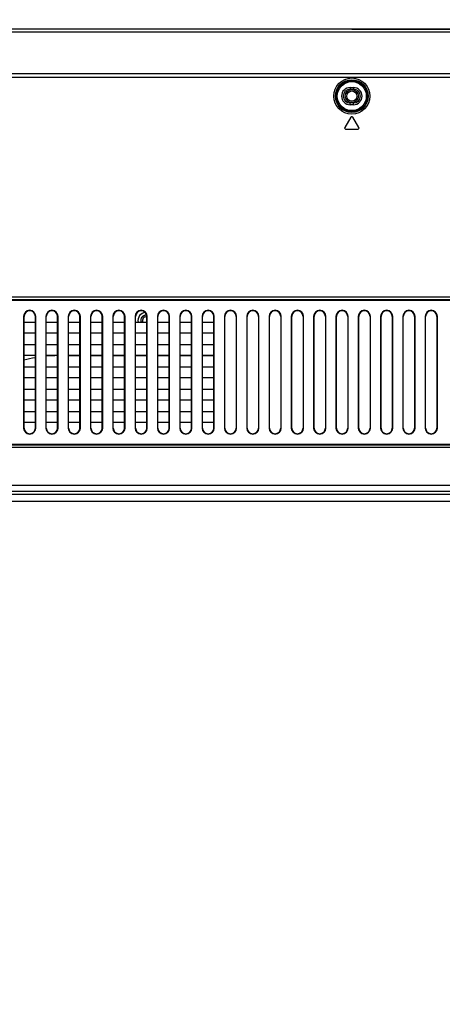
# Model space of a CAD drawing. Units: millimetres. Extents: x 0 to 3500, y 0 to 2000.
# Drawn here: x 2474 to 2597, y 1044 to 1331 of the extents above; entities that cross this region are included whole.
import ezdxf

# ---------------------------------------------------------------- set-up
doc = ezdxf.new("R2010")
doc.units = ezdxf.units.MM
doc.header["$LTSCALE"] = 192.5
doc.layers.get('0').update_dxf_attribs({"linetype": 'CONTINUOUS'})
for name, color, linetype in [('00_COMPONENTS_24', 7, 'CONTINUOUS'), ('00_COMPONENTS_29', 7, 'CONTINUOUS'), ('7_ALL_FEATURES', 7, 'CONTINUOUS'), ('DEF_DRAFT_DIM', 7, 'CONTINUOUS')]:
    doc.layers.add(name, color=color, linetype=linetype)
doc.styles.get("Standard").update_dxf_attribs({"font": 'txt', "width": 0.8})
doc.dimstyles.new('DIMSTYLE_5', dxfattribs={"dimtxt": 7, "dimasz": 3, "dimexe": 0.7, "dimexo": 0, "dimgap": 1.75, "dimtad": 1, "dimdsep": 46, "dimtxsty": 'Standard', "dimblk": 'OPEN', "dimblk1": 'OPEN', "dimblk2": 'OPEN', "dimcen": 0.09, "dimadec": 0, "dimazin": 0, "dimtp": 0.5, "dimtm": 0.5, "dimtfac": 1, "dimtofl": 0, "dimtmove": 0, "dimatfit": 3, "dimldrblk": 'OPEN', "dimfxl": 0, "dimtolj": 1, "dimarcsym": 0})

# ---------------------------------------------------------------- blocks, each defined once
blk = doc.blocks.new('_OPEN')
at = {"color": 0, "linetype": 'ByBlock'}
for p, q in [((0, 0), (-1, 0.117)), ((-1, -0.117), (0, 0)), ((-1, 0), (0, 0))]:
    blk.add_line(p, q, dxfattribs=at)
blk = doc.blocks.new('*D19')
at = {"layer": 'DEF_DRAFT_DIM', "color": 2, "linetype": 'Continuous'}
for p, q in [((2420.94, 1096.42), (2420.94, 1388.54)), ((2420.94, 1387.84), (2570.94, 1387.84)), ((2720.94, 1387.84), (2570.94, 1387.84)), ((2720.94, 1096.42), (2720.94, 1388.54))]:
    blk.add_line(p, q, dxfattribs=at)
at = {"layer": 'DEF_DRAFT_DIM', "color": 2, "linetype": 'Continuous', "xscale": 3, "yscale": 3, "zscale": 3, "rotation": 180}
blk.add_blockref('_OPEN', (2420.94, 1387.84), dxfattribs=at)
at = {"layer": 'DEF_DRAFT_DIM', "color": 2, "linetype": 'Continuous', "xscale": 3, "yscale": 3, "zscale": 3}
blk.add_blockref('_OPEN', (2720.94, 1387.84), dxfattribs=at)
at = {"layer": 'DEF_DRAFT_DIM', "color": 2, "linetype": 'Continuous', "insert": (2570.94, 1396.59), "char_height": 7, "width": 16.8, "attachment_point": 2, "line_spacing_factor": 0.9}
blk.add_mtext('300', dxfattribs=at)
blk = doc.blocks.new('*D39')
at = {"layer": 'DEF_DRAFT_DIM', "color": 2, "linetype": 'Continuous'}
for p, q in [((2570.98, 1327.82), (3237.29, 1327.82)), ((3236.59, 1327.82), (3236.59, 1149.62)), ((3236.59, 971.42), (3236.59, 1149.62)), ((2945.98, 971.42), (3237.29, 971.42))]:
    blk.add_line(p, q, dxfattribs=at)
at = {"layer": 'DEF_DRAFT_DIM', "color": 2, "linetype": 'Continuous', "xscale": 3, "yscale": 3, "zscale": 3}
for p, rotation in [((3236.59, 1327.82), 90), ((3236.59, 971.42), 270)]:
    blk.add_blockref('_OPEN', p, dxfattribs=dict(at, rotation=rotation))
at = {"layer": 'DEF_DRAFT_DIM', "color": 2, "linetype": 'Continuous', "insert": (3227.84, 1149.62), "char_height": 7, "width": 28, "attachment_point": 2, "rotation": 90, "line_spacing_factor": 0.9}
blk.add_mtext('356.4', dxfattribs=at)

msp = doc.modelspace()

# ---------------------------------------------------------------- linework, layer by layer
at = {"layer": '00_COMPONENTS_24', "color": 7, "linetype": 'Continuous'}
for p, q in [((2488.479, 1232.766), (2491.779, 1232.766)), ((2494.979, 1232.766), (2498.279, 1232.766)), ((2501.479, 1232.766), (2504.779, 1232.766)), ((2507.979, 1232.766), (2511.279, 1232.766)), ((2514.479, 1232.766), (2517.779, 1232.766)), ((2520.979, 1232.766), (2524.279, 1232.766)), ((2527.479, 1232.766), (2530.779, 1232.766))]:
    msp.add_line(p, q, dxfattribs=at)
for radius in [1.9, 1.5]:
    msp.add_circle((2570.979, 1308.319), radius, dxfattribs=at)
for centre, radius, start, end in [((2510.979, 1243.019), 2.3, 94.13718, 192.58456), ((2510.979, 1243.019), 1.5, 79.84007, 199.51788), ((2485.979, 1190.019), 42.747, 99.70423, 104.22598), ((2485.979, 1190.019), 42.747, 90.9274, 95.36991)]:
    msp.add_arc(centre, radius, start, end, dxfattribs=at)
at = {"layer": '00_COMPONENTS_29', "color": 7, "linetype": 'Continuous'}
for centre, radius, start, end in [((2511.023, 1243.051), 1.452, 98.38485, 105.43504), ((2511.029, 1242.996), 1.508, 82.79395, 98.30257), ((2511.029, 1242.998), 1.506, 81.3439, 82.80018), ((2511.012, 1243.057), 1.442, 143.47708, 144.91108), ((2510.979, 1243.019), 1, 72.53, 210.40197), ((2510.98, 1243.032), 1.217, 77.904, 82.45806), ((2510.981, 1243.035), 1.213, 78.99519, 82.4635), ((2511.164, 1243.042), 1.196, 85.31296, 91.16378), ((2510.979, 1243.027), 1.221, 78.46065, 78.99837), ((2510.978, 1243.021), 1.228, 75.27738, 78.45816), ((2510.977, 1243.018), 1.23, 77.12466, 77.91137), ((2510.976, 1243.013), 1.236, 75.27399, 77.12397), ((2511.162, 1243.009), 1.229, 84.54055, 85.33555)]:
    msp.add_arc(centre, radius, start, end, dxfattribs=at)
for points in [[(2509.853, 1243.915), (2510.041, 1244.169), (2510.331, 1244.367), (2510.636, 1244.451)], [(2509.574, 1243.019), (2509.563, 1243.32), (2509.658, 1243.639), (2509.832, 1243.886)], [(2509.692, 1242.505), (2509.621, 1242.666), (2509.58, 1242.843), (2509.574, 1243.019)]]:
    msp.add_open_spline(points, degree=3, dxfattribs=at)
at = {"layer": '7_ALL_FEATURES', "color": 7, "linetype": 'Continuous'}
for p, q in [((3182.279, 1327.819), (1959.679, 1327.819)), ((3180.427, 1326.92), (1961.53, 1326.92)), ((3155.51, 1314.82), (1986.447, 1314.82)), ((3155.51, 1313.719), (1986.447, 1313.719)), ((2570.479, 1310.819), (2570.479, 1310.319)), ((2570.479, 1310.819), (2571.479, 1310.819)), ((2570.479, 1310.319), (2571.479, 1310.319)), ((2571.479, 1310.819), (2571.479, 1310.319)), ((2570.479, 1305.819), (2570.479, 1306.319)), ((2571.479, 1306.319), (2570.479, 1306.319)), ((2571.479, 1305.819), (2570.479, 1305.819)), ((2571.479, 1305.819), (2571.479, 1306.319)), ((2570.721, 1302.174), (2568.921, 1299.174)), ((2573.036, 1299.174), (2571.236, 1302.174)), ((2569.179, 1298.719), (2572.779, 1298.719)), ((2223.307, 1249.833), (2918.65, 1249.833)), ((2223.307, 1249.126), (2918.65, 1249.126)), ((2223.514, 1248.919), (2918.443, 1248.919)), ((2475.356, 1244.169), (2475.356, 1211.669)), ((2475.356, 1244.169), (2475.479, 1244.169)), ((2475.479, 1211.669), (2475.479, 1244.169)), ((2475.479, 1242.519), (2478.779, 1242.519)), ((2478.779, 1211.669), (2478.779, 1244.169)), ((2478.901, 1244.169), (2478.779, 1244.169)), ((2478.901, 1211.669), (2478.901, 1244.169)), ((2481.856, 1244.169), (2481.856, 1211.669)), ((2481.856, 1244.169), (2481.979, 1244.169)), ((2481.979, 1211.669), (2481.979, 1244.169)), ((2481.979, 1242.519), (2485.279, 1242.519)), ((2485.279, 1211.669), (2485.279, 1244.169)), ((2485.401, 1244.169), (2485.279, 1244.169)), ((2485.401, 1211.669), (2485.401, 1244.169)), ((2488.356, 1244.169), (2488.356, 1211.669)), ((2488.356, 1244.169), (2488.479, 1244.169)), ((2488.479, 1211.669), (2488.479, 1244.169)), ((2488.479, 1242.519), (2491.779, 1242.519)), ((2491.779, 1211.669), (2491.779, 1244.169)), ((2491.901, 1244.169), (2491.779, 1244.169)), ((2491.901, 1211.669), (2491.901, 1244.169)), ((2494.856, 1244.169), (2494.856, 1211.669)), ((2494.856, 1244.169), (2494.979, 1244.169)), ((2494.979, 1211.669), (2494.979, 1244.169)), ((2494.979, 1242.519), (2498.279, 1242.519)), ((2498.279, 1211.669), (2498.279, 1244.169)), ((2498.401, 1244.169), (2498.279, 1244.169)), ((2498.401, 1211.669), (2498.401, 1244.169)), ((2501.356, 1244.169), (2501.356, 1211.669)), ((2501.356, 1244.169), (2501.479, 1244.169)), ((2501.479, 1211.669), (2501.479, 1244.169)), ((2501.479, 1242.519), (2504.779, 1242.519)), ((2504.779, 1211.669), (2504.779, 1244.169)), ((2504.901, 1244.169), (2504.779, 1244.169)), ((2504.901, 1211.669), (2504.901, 1244.169)), ((2507.856, 1244.169), (2507.856, 1211.669)), ((2507.856, 1244.169), (2507.979, 1244.169)), ((2507.979, 1211.669), (2507.979, 1244.169)), ((2507.979, 1242.519), (2511.279, 1242.519)), ((2511.279, 1211.669), (2511.279, 1244.169)), ((2511.401, 1244.169), (2511.279, 1244.169)), ((2511.401, 1211.669), (2511.401, 1244.169)), ((2514.356, 1244.169), (2514.356, 1211.669)), ((2514.356, 1244.169), (2514.479, 1244.169)), ((2514.479, 1211.669), (2514.479, 1244.169)), ((2514.479, 1242.519), (2517.779, 1242.519)), ((2517.779, 1211.669), (2517.779, 1244.169)), ((2517.901, 1244.169), (2517.779, 1244.169)), ((2517.901, 1211.669), (2517.901, 1244.169)), ((2520.856, 1244.169), (2520.856, 1211.669)), ((2520.856, 1244.169), (2520.979, 1244.169)), ((2520.979, 1211.669), (2520.979, 1244.169)), ((2520.979, 1242.519), (2524.279, 1242.519)), ((2524.279, 1211.669), (2524.279, 1244.169)), ((2524.401, 1244.169), (2524.279, 1244.169)), ((2524.401, 1211.669), (2524.401, 1244.169)), ((2527.356, 1244.169), (2527.356, 1211.669)), ((2527.356, 1244.169), (2527.479, 1244.169)), ((2527.479, 1211.669), (2527.479, 1244.169)), ((2527.479, 1242.519), (2530.779, 1242.519)), ((2530.779, 1211.669), (2530.779, 1244.169)), ((2530.901, 1244.169), (2530.779, 1244.169)), ((2530.901, 1211.669), (2530.901, 1244.169)), ((2533.856, 1244.169), (2533.856, 1211.669)), ((2533.856, 1244.169), (2533.979, 1244.169)), ((2533.979, 1211.669), (2533.979, 1244.169)), ((2537.279, 1244.169), (2537.279, 1211.669)), ((2537.401, 1244.169), (2537.279, 1244.169)), ((2537.401, 1211.669), (2537.401, 1244.169)), ((2540.356, 1244.169), (2540.356, 1211.669)), ((2540.356, 1244.169), (2540.479, 1244.169)), ((2540.479, 1211.669), (2540.479, 1244.169)), ((2543.779, 1244.169), (2543.779, 1211.669)), ((2543.901, 1244.169), (2543.779, 1244.169)), ((2543.901, 1211.669), (2543.901, 1244.169)), ((2546.856, 1244.169), (2546.856, 1211.669)), ((2546.856, 1244.169), (2546.979, 1244.169)), ((2546.979, 1211.669), (2546.979, 1244.169)), ((2550.279, 1244.169), (2550.279, 1211.669)), ((2550.401, 1244.169), (2550.279, 1244.169)), ((2550.401, 1211.669), (2550.401, 1244.169)), ((2553.356, 1244.169), (2553.356, 1211.669)), ((2553.356, 1244.169), (2553.479, 1244.169)), ((2553.479, 1211.669), (2553.479, 1244.169)), ((2556.779, 1244.169), (2556.779, 1211.669)), ((2556.901, 1244.169), (2556.779, 1244.169)), ((2556.901, 1211.669), (2556.901, 1244.169)), ((2559.856, 1244.169), (2559.856, 1211.669)), ((2559.856, 1244.169), (2559.979, 1244.169)), ((2559.979, 1211.669), (2559.979, 1244.169)), ((2563.279, 1244.169), (2563.279, 1211.669)), ((2563.401, 1244.169), (2563.279, 1244.169)), ((2563.401, 1211.669), (2563.401, 1244.169)), ((2566.356, 1244.169), (2566.356, 1211.669)), ((2566.356, 1244.169), (2566.479, 1244.169)), ((2566.479, 1211.669), (2566.479, 1244.169)), ((2569.779, 1244.169), (2569.779, 1211.669)), ((2569.901, 1244.169), (2569.779, 1244.169)), ((2569.901, 1211.669), (2569.901, 1244.169)), ((2572.856, 1244.169), (2572.856, 1211.669)), ((2572.856, 1244.169), (2572.979, 1244.169)), ((2572.979, 1211.669), (2572.979, 1244.169)), ((2576.279, 1244.169), (2576.279, 1211.669)), ((2576.401, 1244.169), (2576.279, 1244.169)), ((2576.401, 1211.669), (2576.401, 1244.169)), ((2579.356, 1244.169), (2579.356, 1211.669)), ((2579.356, 1244.169), (2579.479, 1244.169)), ((2579.479, 1211.669), (2579.479, 1244.169)), ((2582.779, 1244.169), (2582.779, 1211.669)), ((2582.901, 1244.169), (2582.779, 1244.169)), ((2582.901, 1211.669), (2582.901, 1244.169)), ((2585.856, 1244.169), (2585.856, 1211.669)), ((2585.856, 1244.169), (2585.979, 1244.169)), ((2585.979, 1211.669), (2585.979, 1244.169)), ((2589.279, 1244.169), (2589.279, 1211.669)), ((2589.401, 1244.169), (2589.279, 1244.169)), ((2589.401, 1211.669), (2589.401, 1244.169)), ((2592.356, 1244.169), (2592.356, 1211.669)), ((2592.356, 1244.169), (2592.479, 1244.169)), ((2592.479, 1211.669), (2592.479, 1244.169)), ((2595.779, 1244.169), (2595.779, 1211.669)), ((2595.901, 1244.169), (2595.779, 1244.169)), ((2595.901, 1211.669), (2595.901, 1244.169)), ((2478.779, 1239.319), (2475.479, 1239.319)), ((2485.279, 1239.319), (2481.979, 1239.319)), ((2491.779, 1239.319), (2488.479, 1239.319)), ((2498.279, 1239.319), (2494.979, 1239.319)), ((2504.779, 1239.319), (2501.479, 1239.319)), ((2511.279, 1239.319), (2507.979, 1239.319)), ((2517.779, 1239.319), (2514.479, 1239.319)), ((2524.279, 1239.319), (2520.979, 1239.319)), ((2530.779, 1239.319), (2527.479, 1239.319)), ((2475.479, 1236.019), (2478.779, 1236.019)), ((2481.979, 1236.019), (2485.279, 1236.019)), ((2488.479, 1236.019), (2491.779, 1236.019)), ((2494.979, 1236.019), (2498.279, 1236.019)), ((2501.479, 1236.019), (2504.779, 1236.019)), ((2507.979, 1236.019), (2511.279, 1236.019)), ((2514.479, 1236.019), (2517.779, 1236.019)), ((2520.979, 1236.019), (2524.279, 1236.019)), ((2527.479, 1236.019), (2530.779, 1236.019)), ((2478.779, 1232.819), (2475.479, 1232.819)), ((2485.279, 1232.819), (2481.979, 1232.819)), ((2491.779, 1232.819), (2488.479, 1232.819)), ((2498.279, 1232.819), (2494.979, 1232.819)), ((2504.779, 1232.819), (2501.479, 1232.819)), ((2511.279, 1232.819), (2507.979, 1232.819)), ((2517.779, 1232.819), (2514.479, 1232.819)), ((2524.279, 1232.819), (2520.979, 1232.819)), ((2530.779, 1232.819), (2527.479, 1232.819)), ((2475.479, 1229.519), (2478.779, 1229.519)), ((2481.979, 1229.519), (2485.279, 1229.519)), ((2488.479, 1229.519), (2491.779, 1229.519)), ((2494.979, 1229.519), (2498.279, 1229.519)), ((2501.479, 1229.519), (2504.779, 1229.519)), ((2507.979, 1229.519), (2511.279, 1229.519)), ((2514.479, 1229.519), (2517.779, 1229.519)), ((2520.979, 1229.519), (2524.279, 1229.519)), ((2527.479, 1229.519), (2530.779, 1229.519)), ((2478.779, 1226.319), (2475.479, 1226.319)), ((2485.279, 1226.319), (2481.979, 1226.319)), ((2491.779, 1226.319), (2488.479, 1226.319)), ((2498.279, 1226.319), (2494.979, 1226.319)), ((2504.779, 1226.319), (2501.479, 1226.319)), ((2511.279, 1226.319), (2507.979, 1226.319)), ((2517.779, 1226.319), (2514.479, 1226.319)), ((2524.279, 1226.319), (2520.979, 1226.319)), ((2530.779, 1226.319), (2527.479, 1226.319)), ((2475.479, 1223.019), (2478.779, 1223.019)), ((2481.979, 1223.019), (2485.279, 1223.019)), ((2488.479, 1223.019), (2491.779, 1223.019)), ((2494.979, 1223.019), (2498.279, 1223.019)), ((2501.479, 1223.019), (2504.779, 1223.019)), ((2507.979, 1223.019), (2511.279, 1223.019)), ((2514.479, 1223.019), (2517.779, 1223.019)), ((2520.979, 1223.019), (2524.279, 1223.019)), ((2527.479, 1223.019), (2530.779, 1223.019)), ((2478.779, 1219.819), (2475.479, 1219.819)), ((2485.279, 1219.819), (2481.979, 1219.819)), ((2491.779, 1219.819), (2488.479, 1219.819)), ((2498.279, 1219.819), (2494.979, 1219.819)), ((2504.779, 1219.819), (2501.479, 1219.819)), ((2511.279, 1219.819), (2507.979, 1219.819)), ((2517.779, 1219.819), (2514.479, 1219.819)), ((2524.279, 1219.819), (2520.979, 1219.819)), ((2530.779, 1219.819), (2527.479, 1219.819)), ((2475.479, 1216.519), (2478.779, 1216.519)), ((2481.979, 1216.519), (2485.279, 1216.519)), ((2488.479, 1216.519), (2491.779, 1216.519)), ((2494.979, 1216.519), (2498.279, 1216.519)), ((2501.479, 1216.519), (2504.779, 1216.519)), ((2507.979, 1216.519), (2511.279, 1216.519)), ((2514.479, 1216.519), (2517.779, 1216.519)), ((2520.979, 1216.519), (2524.279, 1216.519)), ((2527.479, 1216.519), (2530.779, 1216.519)), ((2478.779, 1213.319), (2475.479, 1213.319)), ((2485.279, 1213.319), (2481.979, 1213.319)), ((2491.779, 1213.319), (2488.479, 1213.319)), ((2498.279, 1213.319), (2494.979, 1213.319)), ((2504.779, 1213.319), (2501.479, 1213.319)), ((2511.279, 1213.319), (2507.979, 1213.319)), ((2517.779, 1213.319), (2514.479, 1213.319)), ((2524.279, 1213.319), (2520.979, 1213.319)), ((2530.779, 1213.319), (2527.479, 1213.319)), ((2475.356, 1211.669), (2475.479, 1211.669)), ((2478.901, 1211.669), (2478.779, 1211.669)), ((2481.856, 1211.669), (2481.979, 1211.669)), ((2485.401, 1211.669), (2485.279, 1211.669)), ((2488.356, 1211.669), (2488.479, 1211.669)), ((2491.901, 1211.669), (2491.779, 1211.669)), ((2494.856, 1211.669), (2494.979, 1211.669)), ((2498.401, 1211.669), (2498.279, 1211.669)), ((2501.356, 1211.669), (2501.479, 1211.669)), ((2504.901, 1211.669), (2504.779, 1211.669)), ((2507.856, 1211.669), (2507.979, 1211.669)), ((2511.401, 1211.669), (2511.279, 1211.669)), ((2514.356, 1211.669), (2514.479, 1211.669)), ((2517.901, 1211.669), (2517.779, 1211.669)), ((2520.856, 1211.669), (2520.979, 1211.669)), ((2524.401, 1211.669), (2524.279, 1211.669)), ((2527.356, 1211.669), (2527.479, 1211.669)), ((2530.901, 1211.669), (2530.779, 1211.669)), ((2533.856, 1211.669), (2533.979, 1211.669)), ((2537.401, 1211.669), (2537.279, 1211.669)), ((2540.356, 1211.669), (2540.479, 1211.669)), ((2543.901, 1211.669), (2543.779, 1211.669)), ((2546.856, 1211.669), (2546.979, 1211.669)), ((2550.401, 1211.669), (2550.279, 1211.669)), ((2553.356, 1211.669), (2553.479, 1211.669)), ((2556.901, 1211.669), (2556.779, 1211.669)), ((2559.856, 1211.669), (2559.979, 1211.669)), ((2563.401, 1211.669), (2563.279, 1211.669)), ((2566.356, 1211.669), (2566.479, 1211.669)), ((2569.901, 1211.669), (2569.779, 1211.669)), ((2572.856, 1211.669), (2572.979, 1211.669)), ((2576.401, 1211.669), (2576.279, 1211.669)), ((2579.356, 1211.669), (2579.479, 1211.669)), ((2582.901, 1211.669), (2582.779, 1211.669)), ((2585.856, 1211.669), (2585.979, 1211.669)), ((2589.401, 1211.669), (2589.279, 1211.669)), ((2592.356, 1211.669), (2592.479, 1211.669)), ((2595.901, 1211.669), (2595.779, 1211.669)), ((2918.65, 1206.712), (2223.307, 1206.712)), ((2918.65, 1206.005), (2223.307, 1206.005)), ((2918.443, 1206.919), (2223.514, 1206.919)), ((2401, 1195.012), (2740.957, 1195.012)), ((2740.904, 1193.225), (2401.053, 1193.225)), ((2941.86, 1192.297), (2092.779, 1192.297)), ((2941.86, 1190.311), (2092.779, 1190.311))]:
    msp.add_line(p, q, dxfattribs=at)
for radius in [5.282, 4.784, 4.524, 4.225]:
    msp.add_circle((2570.979, 1308.319), radius, dxfattribs=at)
for centre, radius, start, end in [((2570.479, 1308.319), 2.5, 90, 270), ((2570.479, 1308.319), 2, 90, 270), ((2571.479, 1308.319), 2.5, 270, 90), ((2571.479, 1308.319), 2, 270, 90), ((2570.979, 1302.019), 0.3, 30.96376, 149.03624), ((2569.179, 1299.019), 0.3, 149.03624, 270), ((2572.779, 1299.019), 0.3, 270, 30.96376), ((2477.129, 1244.169), 1.773, 0, 180), ((2477.129, 1244.169), 1.65, 0, 180), ((2483.629, 1244.169), 1.773, 0, 180), ((2483.629, 1244.169), 1.65, 0, 180), ((2490.129, 1244.169), 1.773, 0, 180), ((2490.129, 1244.169), 1.65, 0, 180), ((2496.629, 1244.169), 1.773, 0, 180), ((2496.629, 1244.169), 1.65, 0, 180), ((2503.129, 1244.169), 1.773, 0, 180), ((2503.129, 1244.169), 1.65, 0, 180), ((2509.629, 1244.169), 1.773, 0, 180), ((2509.629, 1244.169), 1.65, 0, 180), ((2516.129, 1244.169), 1.773, 0, 180), ((2516.129, 1244.169), 1.65, 0, 180), ((2522.629, 1244.169), 1.773, 0, 180), ((2522.629, 1244.169), 1.65, 0, 180), ((2529.129, 1244.169), 1.773, 0, 180), ((2529.129, 1244.169), 1.65, 0, 180), ((2535.629, 1244.169), 1.773, 0, 180), ((2535.629, 1244.169), 1.65, 0, 180), ((2542.129, 1244.169), 1.773, 0, 180), ((2542.129, 1244.169), 1.65, 0, 180), ((2548.629, 1244.169), 1.773, 0, 180), ((2548.629, 1244.169), 1.65, 0, 180), ((2555.129, 1244.169), 1.773, 0, 180), ((2555.129, 1244.169), 1.65, 0, 180), ((2561.629, 1244.169), 1.773, 0, 180), ((2561.629, 1244.169), 1.65, 0, 180), ((2568.129, 1244.169), 1.773, 0, 180), ((2568.129, 1244.169), 1.65, 0, 180), ((2574.629, 1244.169), 1.773, 0, 180), ((2574.629, 1244.169), 1.65, 0, 180), ((2581.129, 1244.169), 1.773, 0, 180), ((2581.129, 1244.169), 1.65, 0, 180), ((2587.629, 1244.169), 1.773, 0, 180), ((2587.629, 1244.169), 1.65, 0, 180), ((2594.129, 1244.169), 1.773, 0, 180), ((2594.129, 1244.169), 1.65, 0, 180), ((2477.129, 1211.669), 1.773, 180, 360), ((2477.129, 1211.669), 1.65, 180, 360), ((2483.629, 1211.669), 1.773, 180, 360), ((2483.629, 1211.669), 1.65, 180, 360), ((2490.129, 1211.669), 1.773, 180, 360), ((2490.129, 1211.669), 1.65, 180, 360), ((2496.629, 1211.669), 1.773, 180, 360), ((2496.629, 1211.669), 1.65, 180, 360), ((2503.129, 1211.669), 1.773, 180, 360), ((2503.129, 1211.669), 1.65, 180, 360), ((2509.629, 1211.669), 1.773, 180, 360), ((2509.629, 1211.669), 1.65, 180, 360), ((2516.129, 1211.669), 1.773, 180, 360), ((2516.129, 1211.669), 1.65, 180, 360), ((2522.629, 1211.669), 1.773, 180, 360), ((2522.629, 1211.669), 1.65, 180, 360), ((2529.129, 1211.669), 1.773, 180, 360), ((2529.129, 1211.669), 1.65, 180, 360), ((2535.629, 1211.669), 1.773, 180, 360), ((2535.629, 1211.669), 1.65, 180, 360), ((2542.129, 1211.669), 1.773, 180, 360), ((2542.129, 1211.669), 1.65, 180, 360), ((2548.629, 1211.669), 1.773, 180, 360), ((2548.629, 1211.669), 1.65, 180, 360), ((2555.129, 1211.669), 1.773, 180, 360), ((2555.129, 1211.669), 1.65, 180, 360), ((2561.629, 1211.669), 1.773, 180, 360), ((2561.629, 1211.669), 1.65, 180, 360), ((2568.129, 1211.669), 1.773, 180, 360), ((2568.129, 1211.669), 1.65, 180, 360), ((2574.629, 1211.669), 1.773, 180, 360), ((2574.629, 1211.669), 1.65, 180, 360), ((2581.129, 1211.669), 1.773, 180, 360), ((2581.129, 1211.669), 1.65, 180, 360), ((2587.629, 1211.669), 1.773, 180, 360), ((2587.629, 1211.669), 1.65, 180, 360), ((2594.129, 1211.669), 1.773, 180, 360), ((2594.129, 1211.669), 1.65, 180, 360)]:
    msp.add_arc(centre, radius, start, end, dxfattribs=at)

# ---------------------------------------------------------------- dimensions: what is measured, and where the dimension line sits
at = {"layer": 'DEF_DRAFT_DIM', "color": 2, "linetype": 'Continuous'}
dim = msp.add_linear_dim(base=(2720.939, 1387.838), p1=(2420.939, 1096.419), p2=(2720.939, 1096.419), dimstyle='DIMSTYLE_5', dxfattribs=at)
dim.commit()
dim.dimension.update_dxf_attribs({"geometry": '*D19', "text_midpoint": (2570.939, 1387.838), "dimtype": 160})
dim = msp.add_linear_dim(base=(3236.593, 1327.819), p1=(2945.979, 971.419), p2=(2570.979, 1327.819), angle=90, dimstyle='DIMSTYLE_5', dxfattribs=at)
dim.commit()
dim.dimension.update_dxf_attribs({"geometry": '*D39', "text_midpoint": (3236.593, 1149.794), "dimtype": 160})

doc.saveas('drawing.dxf')
